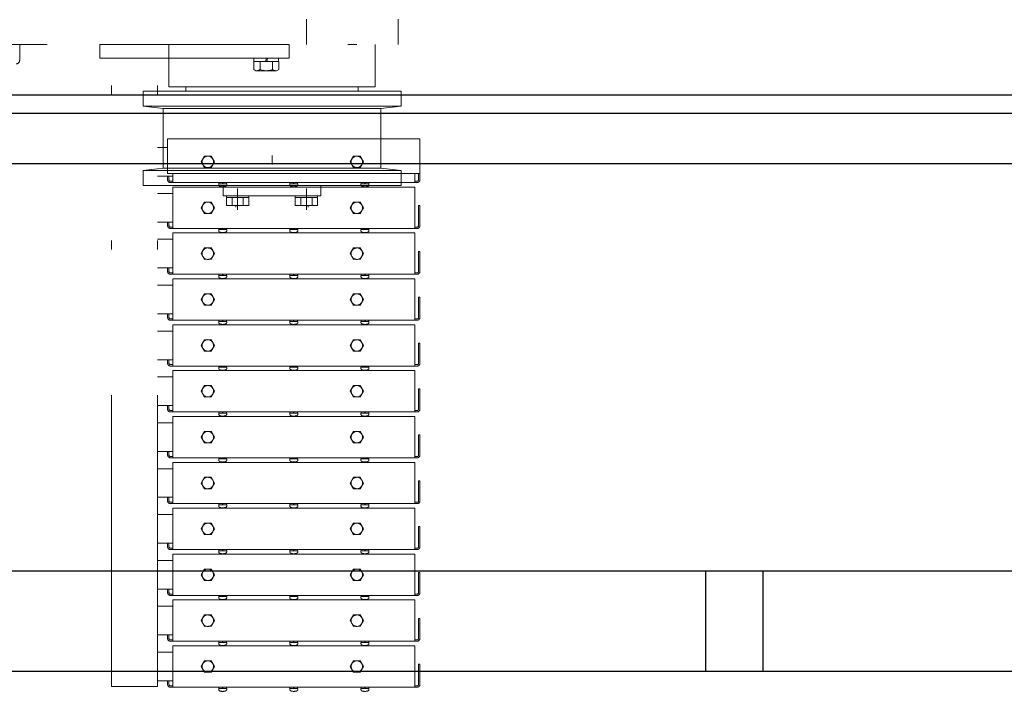
# Model space of a CAD drawing. Units: millimetres. Extents: x -185 to 185, y -134 to 137.
# Drawn here: x -134 to -123, y 60 to 68 of the extents above; entities that cross this region are included whole.
import ezdxf

# ---------------------------------------------------------------- set-up
doc = ezdxf.new("R2010")
doc.units = ezdxf.units.MM
doc.header["$LTSCALE"] = 0.25
doc.linetypes.add('DIVIDE', pattern=[31.75, 12.7, -6.35, 0, -6.35, 0, -6.35])
doc.layers.add('Layer0016', color=7, linetype='Continuous')

# ---------------------------------------------------------------- blocks, each defined once
blk = doc.blocks.new('DC_GROUP_MDOU1015_R0_63')
at = {"layer": 'Layer0016', "color": 6, "linetype": 'DIVIDE', "lineweight": 18}
for p, q in [((-131.462, 79.042), (-131.462, 65.37)), ((-131.087, 67.628), (-131.087, 67.353)), ((-130.087, 67.628), (-130.087, 67.353)), ((-137.087, 67.353), (-130.087, 67.353)), ((-134.212, 67.353), (-134.212, 67.178)), ((-133.337, 67.203), (-133.337, 67.353)), ((-133.337, 67.353), (-131.275, 67.353)), ((-132.587, 67.353), (-132.587, 67.203)), ((-131.275, 67.203), (-131.275, 67.353)), ((-130.337, 67.353), (-130.337, 66.891)), ((-131.275, 67.203), (-133.337, 67.203)), ((-133.212, 60.353), (-133.212, 67.203)), ((-132.712, 60.353), (-132.712, 67.203)), ((-132.587, 67.203), (-132.587, 66.891)), ((-131.659, 67.204), (-131.39, 67.203)), ((-131.659, 67.203), (-131.659, 67.166)), ((-131.531, 67.166), (-131.525, 67.203)), ((-131.518, 67.166), (-131.512, 67.203)), ((-131.39, 67.203), (-131.39, 67.166)), ((-131.662, 67.166), (-131.662, 67.078)), ((-131.388, 67.166), (-131.662, 67.166)), ((-131.662, 67.078), (-131.637, 67.066)), ((-131.593, 67.078), (-131.593, 67.166)), ((-131.456, 67.078), (-131.456, 67.166)), ((-131.412, 67.066), (-131.388, 67.078)), ((-131.388, 67.078), (-131.388, 67.166)), ((-131.637, 67.066), (-131.412, 67.066)), ((-131.462, 66.891), (-132.587, 66.891)), ((-132.4, 66.891), (-132.4, 66.841)), ((-131.462, 66.891), (-130.337, 66.891)), ((-130.525, 66.891), (-130.525, 66.841)), ((-132.868, 66.841), (-132.868, 66.678)), ((-132.712, 66.841), (-132.868, 66.841)), ((-131.462, 66.841), (-132.712, 66.841)), ((-131.462, 66.841), (-130.056, 66.841)), ((-130.056, 66.841), (-130.056, 66.678)), ((-132.712, 66.678), (-132.868, 66.678)), ((-132.712, 66.66), (-132.868, 66.678)), ((-131.462, 66.678), (-132.712, 66.678)), ((-132.65, 66.653), (-132.712, 66.66)), ((-131.462, 66.653), (-132.65, 66.653)), ((-132.65, 66.653), (-132.65, 66.228)), ((-131.462, 66.678), (-130.056, 66.678)), ((-131.462, 66.653), (-130.275, 66.653)), ((-130.275, 66.653), (-130.056, 66.678)), ((-130.275, 66.653), (-130.275, 66.322)), ((-132.6, 66.322), (-129.85, 66.322)), ((-132.6, 65.947), (-132.6, 66.322)), ((-130.275, 66.322), (-130.275, 66.003)), ((-129.85, 66.322), (-129.85, 65.947)), ((-132.712, 66.228), (-132.6, 66.228)), ((-132.65, 66.228), (-132.65, 66.003)), ((-132.234, 66.072), (-132.198, 66.134)), ((-132.198, 66.134), (-132.126, 66.134)), ((-132.126, 66.134), (-132.09, 66.072)), ((-130.609, 66.072), (-130.573, 66.134)), ((-130.573, 66.134), (-130.501, 66.134)), ((-130.501, 66.134), (-130.465, 66.072)), ((-132.65, 66.003), (-132.712, 65.996)), ((-131.462, 66.003), (-132.65, 66.003)), ((-132.198, 66.009), (-132.234, 66.072)), ((-132.126, 66.01), (-132.198, 66.009)), ((-132.09, 66.072), (-132.126, 66.01)), ((-131.462, 66.003), (-130.275, 66.003)), ((-130.573, 66.009), (-130.609, 66.072)), ((-130.501, 66.01), (-130.573, 66.009)), ((-130.465, 66.072), (-130.501, 66.01)), ((-130.275, 66.003), (-130.056, 65.978)), ((-132.712, 65.996), (-132.868, 65.978)), ((-132.868, 65.978), (-132.868, 65.816)), ((-132.712, 65.978), (-132.868, 65.978)), ((-131.462, 65.978), (-132.712, 65.978)), ((-132.712, 65.916), (-132.543, 65.916)), ((-132.6, 65.947), (-129.85, 65.947)), ((-132.6, 65.916), (-132.6, 65.877)), ((-132.585, 65.916), (-132.585, 65.877)), ((-132.543, 65.847), (-132.543, 65.947)), ((-131.462, 65.978), (-130.056, 65.978)), ((-130.056, 65.978), (-130.056, 65.816)), ((-129.906, 65.847), (-129.906, 65.947)), ((-129.865, 65.947), (-129.865, 65.877)), ((-129.85, 65.947), (-129.85, 65.877)), ((-131.462, 65.816), (-132.868, 65.816)), ((-132.543, 65.862), (-132.57, 65.862)), ((-129.88, 65.847), (-132.57, 65.847)), ((-132.543, 65.797), (-129.906, 65.797)), ((-132.543, 65.347), (-132.543, 65.797)), ((-131.956, 65.834), (-132.043, 65.834)), ((-132.043, 65.834), (-132.043, 65.822)), ((-132.042, 65.847), (-131.958, 65.847)), ((-132.042, 65.834), (-132.042, 65.847)), ((-132.005, 65.834), (-131.998, 65.847)), ((-132.001, 65.834), (-131.994, 65.847)), ((-131.993, 65.703), (-131.993, 65.816)), ((-131.958, 65.834), (-131.958, 65.847)), ((-131.956, 65.822), (-131.956, 65.834)), ((-131.462, 65.816), (-130.056, 65.816)), ((-131.181, 65.834), (-131.268, 65.834)), ((-131.268, 65.834), (-131.268, 65.822)), ((-131.267, 65.847), (-131.183, 65.847)), ((-131.267, 65.834), (-131.267, 65.847)), ((-131.23, 65.834), (-131.223, 65.847)), ((-131.226, 65.834), (-131.219, 65.847)), ((-131.183, 65.834), (-131.183, 65.847)), ((-131.181, 65.822), (-131.181, 65.834)), ((-130.931, 65.703), (-130.931, 65.816)), ((-130.406, 65.834), (-130.493, 65.834)), ((-130.493, 65.834), (-130.493, 65.822)), ((-130.492, 65.847), (-130.408, 65.847)), ((-130.492, 65.834), (-130.492, 65.847)), ((-130.455, 65.834), (-130.448, 65.847)), ((-130.451, 65.834), (-130.444, 65.847)), ((-130.408, 65.834), (-130.408, 65.847)), ((-130.406, 65.822), (-130.406, 65.834)), ((-129.88, 65.862), (-129.906, 65.862)), ((-129.906, 65.347), (-129.906, 65.797)), ((-132.712, 65.728), (-132.543, 65.728)), ((-130.931, 65.703), (-131.993, 65.703)), ((-131.96, 65.596), (-131.96, 65.703)), ((-131.96, 65.683), (-131.715, 65.683)), ((-131.898, 65.596), (-131.898, 65.683)), ((-131.837, 65.782), (-131.837, 65.549)), ((-131.776, 65.596), (-131.776, 65.683)), ((-131.715, 65.596), (-131.715, 65.703)), ((-131.21, 65.596), (-131.21, 65.703)), ((-130.965, 65.683), (-131.21, 65.683)), ((-131.148, 65.596), (-131.148, 65.683)), ((-131.087, 65.782), (-131.087, 65.549)), ((-131.026, 65.596), (-131.026, 65.683)), ((-130.965, 65.596), (-130.965, 65.703)), ((-132.234, 65.572), (-132.198, 65.634)), ((-132.198, 65.509), (-132.234, 65.572)), ((-132.198, 65.634), (-132.126, 65.634)), ((-132.126, 65.634), (-132.09, 65.572)), ((-132.09, 65.572), (-132.126, 65.51)), ((-131.96, 65.596), (-131.715, 65.596)), ((-131.856, 65.578), (-131.856, 65.596)), ((-130.965, 65.596), (-131.21, 65.596)), ((-131.068, 65.578), (-131.068, 65.596)), ((-130.609, 65.572), (-130.573, 65.634)), ((-130.573, 65.509), (-130.609, 65.572)), ((-130.573, 65.634), (-130.501, 65.634)), ((-130.501, 65.634), (-130.465, 65.572)), ((-130.465, 65.572), (-130.501, 65.51)), ((-129.865, 65.597), (-129.85, 65.597)), ((-129.865, 65.597), (-129.865, 65.377)), ((-129.85, 65.597), (-129.85, 65.377)), ((-132.126, 65.51), (-132.198, 65.509)), ((-130.501, 65.51), (-130.573, 65.509)), ((-132.712, 65.416), (-132.543, 65.416)), ((-132.6, 65.416), (-132.6, 65.377)), ((-132.585, 65.416), (-132.585, 65.377)), ((-132.543, 65.362), (-132.57, 65.362)), ((-129.88, 65.362), (-129.906, 65.362)), ((-129.88, 65.347), (-132.57, 65.347)), ((-132.543, 65.297), (-129.906, 65.297)), ((-132.543, 64.847), (-132.543, 65.297)), ((-131.956, 65.334), (-132.043, 65.334)), ((-132.043, 65.334), (-132.043, 65.322)), ((-132.042, 65.347), (-131.958, 65.347)), ((-132.042, 65.334), (-132.042, 65.347)), ((-132.005, 65.334), (-131.998, 65.347)), ((-132.001, 65.334), (-131.994, 65.347)), ((-131.958, 65.334), (-131.958, 65.347)), ((-131.956, 65.322), (-131.956, 65.334)), ((-131.181, 65.334), (-131.268, 65.334)), ((-131.268, 65.334), (-131.268, 65.322)), ((-131.267, 65.347), (-131.183, 65.347)), ((-131.267, 65.334), (-131.267, 65.347)), ((-131.23, 65.334), (-131.223, 65.347)), ((-131.226, 65.334), (-131.219, 65.347)), ((-131.183, 65.334), (-131.183, 65.347)), ((-131.181, 65.322), (-131.181, 65.334)), ((-130.406, 65.334), (-130.493, 65.334)), ((-130.493, 65.334), (-130.493, 65.322)), ((-130.492, 65.347), (-130.408, 65.347)), ((-130.492, 65.334), (-130.492, 65.347)), ((-130.455, 65.334), (-130.448, 65.347)), ((-130.451, 65.334), (-130.444, 65.347)), ((-130.408, 65.334), (-130.408, 65.347)), ((-130.406, 65.322), (-130.406, 65.334)), ((-129.906, 64.847), (-129.906, 65.297)), ((-132.712, 65.228), (-132.543, 65.228)), ((-132.234, 65.072), (-132.198, 65.134)), ((-132.198, 65.009), (-132.234, 65.072)), ((-132.198, 65.134), (-132.126, 65.134)), ((-132.126, 65.134), (-132.09, 65.072)), ((-132.09, 65.072), (-132.126, 65.01)), ((-130.609, 65.072), (-130.573, 65.134)), ((-130.573, 65.009), (-130.609, 65.072)), ((-130.573, 65.134), (-130.501, 65.134)), ((-130.501, 65.134), (-130.465, 65.072)), ((-130.465, 65.072), (-130.501, 65.01)), ((-129.865, 65.097), (-129.85, 65.097)), ((-129.865, 65.097), (-129.865, 64.877)), ((-129.85, 65.097), (-129.85, 64.877)), ((-132.126, 65.01), (-132.198, 65.009)), ((-130.501, 65.01), (-130.573, 65.009)), ((-132.712, 64.916), (-132.543, 64.916)), ((-132.6, 64.916), (-132.6, 64.877)), ((-132.585, 64.916), (-132.585, 64.877)), ((-132.543, 64.862), (-132.57, 64.862)), ((-129.88, 64.847), (-132.57, 64.847)), ((-131.956, 64.834), (-132.043, 64.834)), ((-132.043, 64.834), (-132.043, 64.822)), ((-132.042, 64.847), (-131.958, 64.847)), ((-132.042, 64.834), (-132.042, 64.847)), ((-132.005, 64.834), (-131.998, 64.847)), ((-132.001, 64.834), (-131.994, 64.847)), ((-131.958, 64.834), (-131.958, 64.847)), ((-131.956, 64.822), (-131.956, 64.834)), ((-131.181, 64.834), (-131.268, 64.834)), ((-131.268, 64.834), (-131.268, 64.822)), ((-131.267, 64.847), (-131.183, 64.847)), ((-131.267, 64.834), (-131.267, 64.847)), ((-131.23, 64.834), (-131.223, 64.847)), ((-131.226, 64.834), (-131.219, 64.847)), ((-131.183, 64.834), (-131.183, 64.847)), ((-131.181, 64.822), (-131.181, 64.834)), ((-130.406, 64.834), (-130.493, 64.834)), ((-130.493, 64.834), (-130.493, 64.822)), ((-130.492, 64.847), (-130.408, 64.847)), ((-130.492, 64.834), (-130.492, 64.847)), ((-130.455, 64.834), (-130.448, 64.847)), ((-130.451, 64.834), (-130.444, 64.847)), ((-130.408, 64.834), (-130.408, 64.847)), ((-130.406, 64.822), (-130.406, 64.834)), ((-129.88, 64.862), (-129.906, 64.862)), ((-132.712, 64.728), (-132.543, 64.728)), ((-132.543, 64.797), (-129.906, 64.797)), ((-132.543, 64.347), (-132.543, 64.797)), ((-129.906, 64.347), (-129.906, 64.797)), ((-132.234, 64.572), (-132.198, 64.634)), ((-132.198, 64.634), (-132.126, 64.634)), ((-132.126, 64.634), (-132.09, 64.572)), ((-130.609, 64.572), (-130.573, 64.634)), ((-130.573, 64.634), (-130.501, 64.634)), ((-130.501, 64.634), (-130.465, 64.572)), ((-132.198, 64.509), (-132.234, 64.572)), ((-132.126, 64.51), (-132.198, 64.509)), ((-132.09, 64.572), (-132.126, 64.51)), ((-130.573, 64.509), (-130.609, 64.572)), ((-130.501, 64.51), (-130.573, 64.509)), ((-130.465, 64.572), (-130.501, 64.51)), ((-129.865, 64.597), (-129.85, 64.597)), ((-129.865, 64.597), (-129.865, 64.377)), ((-129.85, 64.597), (-129.85, 64.377)), ((-132.712, 64.416), (-132.543, 64.416)), ((-132.6, 64.416), (-132.6, 64.377)), ((-132.585, 64.416), (-132.585, 64.377)), ((-132.543, 64.362), (-132.57, 64.362)), ((-129.88, 64.347), (-132.57, 64.347)), ((-132.543, 64.297), (-129.906, 64.297)), ((-132.543, 63.847), (-132.543, 64.297)), ((-131.956, 64.334), (-132.043, 64.334)), ((-132.043, 64.334), (-132.043, 64.322)), ((-132.042, 64.347), (-131.958, 64.347)), ((-132.042, 64.334), (-132.042, 64.347)), ((-132.005, 64.334), (-131.998, 64.347)), ((-132.001, 64.334), (-131.994, 64.347)), ((-131.958, 64.334), (-131.958, 64.347)), ((-131.956, 64.322), (-131.956, 64.334)), ((-131.181, 64.334), (-131.268, 64.334)), ((-131.268, 64.334), (-131.268, 64.322)), ((-131.267, 64.347), (-131.183, 64.347)), ((-131.267, 64.334), (-131.267, 64.347)), ((-131.23, 64.334), (-131.223, 64.347)), ((-131.226, 64.334), (-131.219, 64.347)), ((-131.183, 64.334), (-131.183, 64.347)), ((-131.181, 64.322), (-131.181, 64.334)), ((-130.406, 64.334), (-130.493, 64.334)), ((-130.493, 64.334), (-130.493, 64.322)), ((-130.492, 64.347), (-130.408, 64.347)), ((-130.492, 64.334), (-130.492, 64.347)), ((-130.455, 64.334), (-130.448, 64.347)), ((-130.451, 64.334), (-130.444, 64.347)), ((-130.408, 64.334), (-130.408, 64.347)), ((-130.406, 64.322), (-130.406, 64.334)), ((-129.88, 64.362), (-129.906, 64.362)), ((-129.906, 63.847), (-129.906, 64.297)), ((-132.712, 64.228), (-132.543, 64.228)), ((-132.234, 64.072), (-132.198, 64.134)), ((-132.198, 64.009), (-132.234, 64.072)), ((-132.198, 64.134), (-132.126, 64.134)), ((-132.126, 64.134), (-132.09, 64.072)), ((-132.09, 64.072), (-132.126, 64.01)), ((-130.609, 64.072), (-130.573, 64.134)), ((-130.573, 64.009), (-130.609, 64.072)), ((-130.573, 64.134), (-130.501, 64.134)), ((-130.501, 64.134), (-130.465, 64.072)), ((-130.465, 64.072), (-130.501, 64.01)), ((-129.865, 64.097), (-129.85, 64.097)), ((-129.865, 64.097), (-129.865, 63.877)), ((-129.85, 64.097), (-129.85, 63.877)), ((-132.126, 64.01), (-132.198, 64.009)), ((-130.501, 64.01), (-130.573, 64.009)), ((-132.712, 63.916), (-132.543, 63.916)), ((-132.6, 63.916), (-132.6, 63.877)), ((-132.585, 63.916), (-132.585, 63.877)), ((-132.543, 63.862), (-132.57, 63.862)), ((-129.88, 63.862), (-129.906, 63.862)), ((-129.88, 63.847), (-132.57, 63.847)), ((-132.543, 63.797), (-129.906, 63.797)), ((-132.543, 63.347), (-132.543, 63.797)), ((-131.956, 63.834), (-132.043, 63.834)), ((-132.043, 63.834), (-132.043, 63.822)), ((-132.042, 63.847), (-131.958, 63.847)), ((-132.042, 63.834), (-132.042, 63.847)), ((-132.005, 63.834), (-131.998, 63.847)), ((-132.001, 63.834), (-131.994, 63.847)), ((-131.958, 63.834), (-131.958, 63.847)), ((-131.956, 63.822), (-131.956, 63.834)), ((-131.181, 63.834), (-131.268, 63.834)), ((-131.268, 63.834), (-131.268, 63.822)), ((-131.267, 63.847), (-131.183, 63.847)), ((-131.267, 63.834), (-131.267, 63.847)), ((-131.23, 63.834), (-131.223, 63.847)), ((-131.226, 63.834), (-131.219, 63.847)), ((-131.183, 63.834), (-131.183, 63.847)), ((-131.181, 63.822), (-131.181, 63.834)), ((-130.406, 63.834), (-130.493, 63.834)), ((-130.493, 63.834), (-130.493, 63.822)), ((-130.492, 63.847), (-130.408, 63.847)), ((-130.492, 63.834), (-130.492, 63.847)), ((-130.455, 63.834), (-130.448, 63.847)), ((-130.451, 63.834), (-130.444, 63.847)), ((-130.408, 63.834), (-130.408, 63.847)), ((-130.406, 63.822), (-130.406, 63.834)), ((-129.906, 63.347), (-129.906, 63.797)), ((-132.712, 63.728), (-132.543, 63.728)), ((-132.234, 63.572), (-132.198, 63.634)), ((-132.198, 63.509), (-132.234, 63.572)), ((-132.198, 63.634), (-132.126, 63.634)), ((-132.126, 63.634), (-132.09, 63.572)), ((-132.09, 63.572), (-132.126, 63.51)), ((-130.609, 63.572), (-130.573, 63.634)), ((-130.573, 63.509), (-130.609, 63.572)), ((-130.573, 63.634), (-130.501, 63.634)), ((-130.501, 63.634), (-130.465, 63.572)), ((-130.465, 63.572), (-130.501, 63.51)), ((-129.865, 63.597), (-129.85, 63.597)), ((-129.865, 63.597), (-129.865, 63.377)), ((-129.85, 63.597), (-129.85, 63.377)), ((-132.126, 63.51), (-132.198, 63.509)), ((-130.501, 63.51), (-130.573, 63.509)), ((-132.712, 63.416), (-132.543, 63.416)), ((-132.6, 63.416), (-132.6, 63.377)), ((-132.585, 63.416), (-132.585, 63.377)), ((-132.543, 63.362), (-132.57, 63.362)), ((-129.88, 63.347), (-132.57, 63.347)), ((-131.956, 63.334), (-132.043, 63.334)), ((-132.043, 63.334), (-132.043, 63.322)), ((-132.042, 63.347), (-131.958, 63.347)), ((-132.042, 63.334), (-132.042, 63.347)), ((-132.005, 63.334), (-131.998, 63.347)), ((-132.001, 63.334), (-131.994, 63.347)), ((-131.958, 63.334), (-131.958, 63.347)), ((-131.956, 63.322), (-131.956, 63.334)), ((-131.181, 63.334), (-131.268, 63.334)), ((-131.268, 63.334), (-131.268, 63.322)), ((-131.267, 63.347), (-131.183, 63.347)), ((-131.267, 63.334), (-131.267, 63.347)), ((-131.23, 63.334), (-131.223, 63.347)), ((-131.226, 63.334), (-131.219, 63.347)), ((-131.183, 63.334), (-131.183, 63.347)), ((-131.181, 63.322), (-131.181, 63.334)), ((-130.406, 63.334), (-130.493, 63.334)), ((-130.493, 63.334), (-130.493, 63.322)), ((-130.492, 63.347), (-130.408, 63.347)), ((-130.492, 63.334), (-130.492, 63.347)), ((-130.455, 63.334), (-130.448, 63.347)), ((-130.451, 63.334), (-130.444, 63.347)), ((-130.408, 63.334), (-130.408, 63.347)), ((-130.406, 63.322), (-130.406, 63.334)), ((-129.88, 63.362), (-129.906, 63.362)), ((-132.712, 63.228), (-132.543, 63.228)), ((-132.543, 63.297), (-129.906, 63.297)), ((-132.543, 62.847), (-132.543, 63.297)), ((-129.906, 62.847), (-129.906, 63.297)), ((-132.234, 63.072), (-132.198, 63.134)), ((-132.198, 63.134), (-132.126, 63.134)), ((-132.126, 63.134), (-132.09, 63.072)), ((-130.609, 63.072), (-130.573, 63.134)), ((-130.573, 63.134), (-130.501, 63.134)), ((-130.501, 63.134), (-130.465, 63.072)), ((-132.198, 63.009), (-132.234, 63.072)), ((-132.126, 63.01), (-132.198, 63.009)), ((-132.09, 63.072), (-132.126, 63.01)), ((-130.573, 63.009), (-130.609, 63.072)), ((-130.501, 63.01), (-130.573, 63.009)), ((-130.465, 63.072), (-130.501, 63.01)), ((-129.865, 63.097), (-129.85, 63.097)), ((-129.865, 63.097), (-129.865, 62.877)), ((-129.85, 63.097), (-129.85, 62.877)), ((-132.712, 62.916), (-132.543, 62.916)), ((-132.6, 62.916), (-132.6, 62.877)), ((-132.585, 62.916), (-132.585, 62.877)), ((-132.543, 62.862), (-132.57, 62.862)), ((-129.88, 62.847), (-132.57, 62.847)), ((-132.543, 62.797), (-129.906, 62.797)), ((-132.543, 62.347), (-132.543, 62.797)), ((-131.956, 62.834), (-132.043, 62.834)), ((-132.043, 62.834), (-132.043, 62.822)), ((-132.042, 62.847), (-131.958, 62.847)), ((-132.042, 62.834), (-132.042, 62.847)), ((-132.005, 62.834), (-131.998, 62.847)), ((-132.001, 62.834), (-131.994, 62.847)), ((-131.958, 62.834), (-131.958, 62.847)), ((-131.956, 62.822), (-131.956, 62.834)), ((-131.181, 62.834), (-131.268, 62.834)), ((-131.268, 62.834), (-131.268, 62.822)), ((-131.267, 62.847), (-131.183, 62.847)), ((-131.267, 62.834), (-131.267, 62.847)), ((-131.23, 62.834), (-131.223, 62.847)), ((-131.226, 62.834), (-131.219, 62.847)), ((-131.183, 62.834), (-131.183, 62.847)), ((-131.181, 62.822), (-131.181, 62.834)), ((-130.406, 62.834), (-130.493, 62.834)), ((-130.493, 62.834), (-130.493, 62.822)), ((-130.492, 62.847), (-130.408, 62.847)), ((-130.492, 62.834), (-130.492, 62.847)), ((-130.455, 62.834), (-130.448, 62.847)), ((-130.451, 62.834), (-130.444, 62.847)), ((-130.408, 62.834), (-130.408, 62.847)), ((-130.406, 62.822), (-130.406, 62.834)), ((-129.88, 62.862), (-129.906, 62.862)), ((-129.906, 62.347), (-129.906, 62.797)), ((-132.712, 62.728), (-132.543, 62.728)), ((-132.234, 62.572), (-132.198, 62.634)), ((-132.198, 62.509), (-132.234, 62.572)), ((-132.198, 62.634), (-132.126, 62.634)), ((-132.126, 62.634), (-132.09, 62.572)), ((-132.09, 62.572), (-132.126, 62.51)), ((-130.609, 62.572), (-130.573, 62.634)), ((-130.573, 62.509), (-130.609, 62.572)), ((-130.573, 62.634), (-130.501, 62.634)), ((-130.501, 62.634), (-130.465, 62.572)), ((-130.465, 62.572), (-130.501, 62.51)), ((-129.865, 62.597), (-129.85, 62.597)), ((-129.865, 62.597), (-129.865, 62.377)), ((-129.85, 62.597), (-129.85, 62.377)), ((-132.126, 62.51), (-132.198, 62.509)), ((-130.501, 62.51), (-130.573, 62.509)), ((-132.712, 62.416), (-132.543, 62.416)), ((-132.6, 62.416), (-132.6, 62.377)), ((-132.585, 62.416), (-132.585, 62.377)), ((-132.543, 62.362), (-132.57, 62.362)), ((-129.88, 62.362), (-129.906, 62.362)), ((-129.88, 62.347), (-132.57, 62.347)), ((-132.543, 62.297), (-129.906, 62.297)), ((-132.543, 61.847), (-132.543, 62.297)), ((-131.956, 62.334), (-132.043, 62.334)), ((-132.043, 62.334), (-132.043, 62.322)), ((-132.042, 62.347), (-131.958, 62.347)), ((-132.042, 62.334), (-132.042, 62.347)), ((-132.005, 62.334), (-131.998, 62.347)), ((-132.001, 62.334), (-131.994, 62.347)), ((-131.958, 62.334), (-131.958, 62.347)), ((-131.956, 62.322), (-131.956, 62.334)), ((-131.181, 62.334), (-131.268, 62.334)), ((-131.268, 62.334), (-131.268, 62.322)), ((-131.267, 62.347), (-131.183, 62.347)), ((-131.267, 62.334), (-131.267, 62.347)), ((-131.23, 62.334), (-131.223, 62.347)), ((-131.226, 62.334), (-131.219, 62.347)), ((-131.183, 62.334), (-131.183, 62.347)), ((-131.181, 62.322), (-131.181, 62.334)), ((-130.406, 62.334), (-130.493, 62.334)), ((-130.493, 62.334), (-130.493, 62.322)), ((-130.492, 62.347), (-130.408, 62.347)), ((-130.492, 62.334), (-130.492, 62.347)), ((-130.455, 62.334), (-130.448, 62.347)), ((-130.451, 62.334), (-130.444, 62.347)), ((-130.408, 62.334), (-130.408, 62.347)), ((-130.406, 62.322), (-130.406, 62.334)), ((-129.906, 61.847), (-129.906, 62.297)), ((-132.712, 62.228), (-132.543, 62.228)), ((-132.234, 62.072), (-132.198, 62.134)), ((-132.198, 62.134), (-132.126, 62.134)), ((-132.126, 62.134), (-132.09, 62.072)), ((-130.609, 62.072), (-130.573, 62.134)), ((-130.573, 62.134), (-130.501, 62.134)), ((-130.501, 62.134), (-130.465, 62.072)), ((-132.198, 62.009), (-132.234, 62.072)), ((-132.09, 62.072), (-132.126, 62.01)), ((-130.573, 62.009), (-130.609, 62.072)), ((-130.465, 62.072), (-130.501, 62.01)), ((-129.865, 62.097), (-129.85, 62.097)), ((-129.865, 62.097), (-129.865, 61.877)), ((-129.85, 62.097), (-129.85, 61.877)), ((-132.126, 62.01), (-132.198, 62.009)), ((-130.501, 62.01), (-130.573, 62.009)), ((-132.712, 61.916), (-132.543, 61.916)), ((-132.6, 61.916), (-132.6, 61.877)), ((-132.585, 61.916), (-132.585, 61.877)), ((-132.543, 61.862), (-132.57, 61.862)), ((-129.88, 61.847), (-132.57, 61.847)), ((-131.956, 61.834), (-132.043, 61.834)), ((-132.043, 61.834), (-132.043, 61.822)), ((-132.042, 61.847), (-131.958, 61.847)), ((-132.042, 61.834), (-132.042, 61.847)), ((-132.005, 61.834), (-131.998, 61.847)), ((-132.001, 61.834), (-131.994, 61.847)), ((-131.958, 61.834), (-131.958, 61.847)), ((-131.956, 61.822), (-131.956, 61.834)), ((-131.181, 61.834), (-131.268, 61.834)), ((-131.268, 61.834), (-131.268, 61.822)), ((-131.267, 61.847), (-131.183, 61.847)), ((-131.267, 61.834), (-131.267, 61.847)), ((-131.23, 61.834), (-131.223, 61.847)), ((-131.226, 61.834), (-131.219, 61.847)), ((-131.183, 61.834), (-131.183, 61.847)), ((-131.181, 61.822), (-131.181, 61.834)), ((-130.406, 61.834), (-130.493, 61.834)), ((-130.493, 61.834), (-130.493, 61.822)), ((-130.492, 61.847), (-130.408, 61.847)), ((-130.492, 61.834), (-130.492, 61.847)), ((-130.455, 61.834), (-130.448, 61.847)), ((-130.451, 61.834), (-130.444, 61.847)), ((-130.408, 61.834), (-130.408, 61.847)), ((-130.406, 61.822), (-130.406, 61.834)), ((-129.88, 61.862), (-129.906, 61.862)), ((-132.712, 61.728), (-132.543, 61.728)), ((-132.543, 61.797), (-129.906, 61.797)), ((-132.543, 61.347), (-132.543, 61.797)), ((-129.906, 61.347), (-129.906, 61.797)), ((-132.234, 61.572), (-132.198, 61.634)), ((-132.198, 61.634), (-132.126, 61.634)), ((-132.126, 61.634), (-132.09, 61.572)), ((-130.609, 61.572), (-130.573, 61.634)), ((-130.573, 61.634), (-130.501, 61.634)), ((-130.501, 61.634), (-130.465, 61.572)), ((-132.198, 61.509), (-132.234, 61.572)), ((-132.126, 61.51), (-132.198, 61.509)), ((-132.09, 61.572), (-132.126, 61.51)), ((-130.573, 61.509), (-130.609, 61.572)), ((-130.501, 61.51), (-130.573, 61.509)), ((-130.465, 61.572), (-130.501, 61.51)), ((-129.865, 61.597), (-129.85, 61.597)), ((-129.865, 61.597), (-129.865, 61.377)), ((-129.85, 61.597), (-129.85, 61.377)), ((-132.712, 61.416), (-132.543, 61.416)), ((-132.6, 61.416), (-132.6, 61.377)), ((-132.585, 61.416), (-132.585, 61.377)), ((-132.543, 61.362), (-132.57, 61.362)), ((-129.88, 61.347), (-132.57, 61.347)), ((-132.543, 61.297), (-129.906, 61.297)), ((-132.543, 60.847), (-132.543, 61.297)), ((-131.956, 61.334), (-132.043, 61.334)), ((-132.043, 61.334), (-132.043, 61.322)), ((-132.042, 61.347), (-131.958, 61.347)), ((-132.042, 61.334), (-132.042, 61.347)), ((-132.005, 61.334), (-131.998, 61.347)), ((-132.001, 61.334), (-131.994, 61.347)), ((-131.958, 61.334), (-131.958, 61.347)), ((-131.956, 61.322), (-131.956, 61.334)), ((-131.181, 61.334), (-131.268, 61.334)), ((-131.268, 61.334), (-131.268, 61.322)), ((-131.267, 61.347), (-131.183, 61.347)), ((-131.267, 61.334), (-131.267, 61.347)), ((-131.23, 61.334), (-131.223, 61.347)), ((-131.226, 61.334), (-131.219, 61.347)), ((-131.183, 61.334), (-131.183, 61.347)), ((-131.181, 61.322), (-131.181, 61.334)), ((-130.406, 61.334), (-130.493, 61.334)), ((-130.493, 61.334), (-130.493, 61.322)), ((-130.492, 61.347), (-130.408, 61.347)), ((-130.492, 61.334), (-130.492, 61.347)), ((-130.455, 61.334), (-130.448, 61.347)), ((-130.451, 61.334), (-130.444, 61.347)), ((-130.408, 61.334), (-130.408, 61.347)), ((-130.406, 61.322), (-130.406, 61.334)), ((-129.88, 61.362), (-129.906, 61.362)), ((-129.906, 60.847), (-129.906, 61.297)), ((-132.712, 61.228), (-132.543, 61.228)), ((-132.234, 61.072), (-132.198, 61.134)), ((-132.198, 61.009), (-132.234, 61.072)), ((-132.198, 61.134), (-132.126, 61.134)), ((-132.126, 61.134), (-132.09, 61.072)), ((-132.09, 61.072), (-132.126, 61.01)), ((-130.609, 61.072), (-130.573, 61.134)), ((-130.573, 61.009), (-130.609, 61.072)), ((-130.573, 61.134), (-130.501, 61.134)), ((-130.501, 61.134), (-130.465, 61.072)), ((-130.465, 61.072), (-130.501, 61.01)), ((-129.865, 61.097), (-129.85, 61.097)), ((-129.865, 61.097), (-129.865, 60.877)), ((-129.85, 61.097), (-129.85, 60.877)), ((-132.126, 61.01), (-132.198, 61.009)), ((-130.501, 61.01), (-130.573, 61.009)), ((-132.712, 60.916), (-132.543, 60.916)), ((-132.6, 60.916), (-132.6, 60.877)), ((-132.585, 60.916), (-132.585, 60.877)), ((-132.543, 60.862), (-132.57, 60.862)), ((-129.88, 60.847), (-132.57, 60.847)), ((-132.042, 60.847), (-131.958, 60.847)), ((-132.042, 60.834), (-132.042, 60.847)), ((-132.005, 60.834), (-131.998, 60.847)), ((-132.001, 60.834), (-131.994, 60.847)), ((-131.958, 60.834), (-131.958, 60.847)), ((-131.267, 60.847), (-131.183, 60.847)), ((-131.267, 60.834), (-131.267, 60.847)), ((-131.23, 60.834), (-131.223, 60.847)), ((-131.226, 60.834), (-131.219, 60.847)), ((-131.183, 60.834), (-131.183, 60.847)), ((-130.492, 60.847), (-130.408, 60.847)), ((-130.492, 60.834), (-130.492, 60.847)), ((-130.455, 60.834), (-130.448, 60.847)), ((-130.451, 60.834), (-130.444, 60.847)), ((-130.408, 60.834), (-130.408, 60.847)), ((-129.88, 60.862), (-129.906, 60.862)), ((-132.543, 60.797), (-129.906, 60.797)), ((-132.543, 60.347), (-132.543, 60.797)), ((-131.956, 60.834), (-132.043, 60.834)), ((-132.043, 60.834), (-132.043, 60.822)), ((-131.956, 60.822), (-131.956, 60.834)), ((-131.181, 60.834), (-131.268, 60.834)), ((-131.268, 60.834), (-131.268, 60.822)), ((-131.181, 60.822), (-131.181, 60.834)), ((-130.406, 60.834), (-130.493, 60.834)), ((-130.493, 60.834), (-130.493, 60.822)), ((-130.406, 60.822), (-130.406, 60.834)), ((-129.906, 60.347), (-129.906, 60.797)), ((-132.712, 60.728), (-132.543, 60.728)), ((-132.234, 60.572), (-132.198, 60.634)), ((-132.198, 60.634), (-132.126, 60.634)), ((-132.126, 60.634), (-132.09, 60.572)), ((-130.609, 60.572), (-130.573, 60.634)), ((-130.573, 60.634), (-130.501, 60.634)), ((-130.501, 60.634), (-130.465, 60.572)), ((-132.198, 60.509), (-132.234, 60.572)), ((-132.09, 60.572), (-132.126, 60.51)), ((-130.573, 60.509), (-130.609, 60.572)), ((-130.465, 60.572), (-130.501, 60.51)), ((-129.865, 60.597), (-129.85, 60.597)), ((-129.865, 60.597), (-129.865, 60.377)), ((-129.85, 60.597), (-129.85, 60.377)), ((-132.126, 60.51), (-132.198, 60.509)), ((-130.501, 60.51), (-130.573, 60.509)), ((-133.212, 60.353), (-132.712, 60.353)), ((-132.712, 60.416), (-132.543, 60.416)), ((-132.6, 60.416), (-132.6, 60.377)), ((-132.585, 60.416), (-132.585, 60.377)), ((-132.543, 60.362), (-132.57, 60.362)), ((-129.88, 60.347), (-132.57, 60.347)), ((-131.956, 60.334), (-132.043, 60.334)), ((-132.043, 60.334), (-132.043, 60.322)), ((-132.042, 60.347), (-131.958, 60.347)), ((-132.042, 60.334), (-132.042, 60.347)), ((-132.005, 60.334), (-131.998, 60.347)), ((-132.001, 60.334), (-131.994, 60.347)), ((-131.958, 60.334), (-131.958, 60.347)), ((-131.956, 60.322), (-131.956, 60.334)), ((-131.181, 60.334), (-131.268, 60.334)), ((-131.268, 60.334), (-131.268, 60.322)), ((-131.267, 60.347), (-131.183, 60.347)), ((-131.267, 60.334), (-131.267, 60.347)), ((-131.23, 60.334), (-131.223, 60.347)), ((-131.226, 60.334), (-131.219, 60.347)), ((-131.183, 60.334), (-131.183, 60.347)), ((-131.181, 60.322), (-131.181, 60.334)), ((-130.406, 60.334), (-130.493, 60.334)), ((-130.493, 60.334), (-130.493, 60.322)), ((-130.492, 60.347), (-130.408, 60.347)), ((-130.492, 60.334), (-130.492, 60.347)), ((-130.455, 60.334), (-130.448, 60.347)), ((-130.451, 60.334), (-130.444, 60.347)), ((-130.408, 60.334), (-130.408, 60.347)), ((-130.406, 60.322), (-130.406, 60.334)), ((-129.88, 60.362), (-129.906, 60.362))]:
    blk.add_line(p, q, dxfattribs=at)
for centre in [(-132.162, 66.072), (-130.537, 66.072), (-132.162, 65.572), (-130.537, 65.572), (-132.162, 65.072), (-130.537, 65.072), (-132.162, 64.572), (-130.537, 64.572), (-132.162, 64.072), (-130.537, 64.072), (-132.162, 63.572), (-130.537, 63.572), (-132.162, 63.072), (-130.537, 63.072), (-132.162, 62.572), (-130.537, 62.572), (-132.162, 62.072), (-130.537, 62.072), (-132.162, 61.572), (-130.537, 61.572), (-132.162, 61.072), (-130.537, 61.072), (-132.162, 60.572), (-130.537, 60.572)]:
    blk.add_circle(centre, 0.0625, dxfattribs=at)
for centre, radius, start, end in [((-134.25, 67.178), 0.0375, 270, 0), ((-131.628, 67.117), 0.0515, 270.0001, 310.3001), ((-131.525, 67.261), 0.195, 249.3904, 290.6098), ((-131.422, 67.117), 0.0515, 229.7001, 270.0001), ((-132.57, 65.877), 0.03, 180, 270), ((-132.57, 65.877), 0.015, 180, 270), ((-132.027, 65.822), 0.0162, 180, 253.3985), ((-132, 65.914), 0.113, 253.3985, 286.6015), ((-131.972, 65.822), 0.0162, 286.6015, 0), ((-131.252, 65.822), 0.0162, 180, 253.3985), ((-131.225, 65.914), 0.113, 253.3985, 286.6015), ((-131.197, 65.822), 0.0162, 286.6015, 0), ((-130.477, 65.822), 0.0162, 180, 253.3985), ((-130.45, 65.914), 0.113, 253.3985, 286.6015), ((-130.422, 65.822), 0.0162, 286.6015, 0), ((-129.88, 65.877), 0.03, 270, 0), ((-129.88, 65.877), 0.015, 270, 0), ((-132.57, 65.377), 0.03, 180, 270), ((-132.57, 65.377), 0.015, 180, 270), ((-129.88, 65.377), 0.03, 270, 0), ((-129.88, 65.377), 0.015, 270, 0), ((-132.027, 65.322), 0.0162, 180, 253.3985), ((-132, 65.414), 0.113, 253.3985, 286.6015), ((-131.972, 65.322), 0.0162, 286.6015, 0), ((-131.252, 65.322), 0.0162, 180, 253.3985), ((-131.225, 65.414), 0.113, 253.3985, 286.6015), ((-131.197, 65.322), 0.0162, 286.6015, 0), ((-130.477, 65.322), 0.0162, 180, 253.3985), ((-130.45, 65.414), 0.113, 253.3985, 286.6015), ((-130.422, 65.322), 0.0162, 286.6015, 0), ((-132.57, 64.877), 0.03, 180, 270), ((-132.57, 64.877), 0.015, 180, 270), ((-132.027, 64.822), 0.0162, 180, 253.3985), ((-131.972, 64.822), 0.0162, 286.6015, 0), ((-131.252, 64.822), 0.0162, 180, 253.3985), ((-131.197, 64.822), 0.0162, 286.6015, 0), ((-130.477, 64.822), 0.0162, 180, 253.3985), ((-130.422, 64.822), 0.0162, 286.6015, 0), ((-129.88, 64.877), 0.03, 270, 0), ((-129.88, 64.877), 0.015, 270, 0), ((-132, 64.914), 0.113, 253.3985, 286.6015), ((-131.225, 64.914), 0.113, 253.3985, 286.6015), ((-130.45, 64.914), 0.113, 253.3985, 286.6015), ((-132.57, 64.377), 0.03, 180, 270), ((-132.57, 64.377), 0.015, 180, 270), ((-132.027, 64.322), 0.0162, 180, 253.3985), ((-132, 64.414), 0.113, 253.3985, 286.6015), ((-131.972, 64.322), 0.0162, 286.6015, 0), ((-131.252, 64.322), 0.0162, 180, 253.3985), ((-131.225, 64.414), 0.113, 253.3985, 286.6015), ((-131.197, 64.322), 0.0162, 286.6015, 0), ((-130.477, 64.322), 0.0162, 180, 253.3985), ((-130.45, 64.414), 0.113, 253.3985, 286.6015), ((-130.422, 64.322), 0.0162, 286.6015, 0), ((-129.88, 64.377), 0.03, 270, 0), ((-129.88, 64.377), 0.015, 270, 0), ((-132.57, 63.877), 0.03, 180, 270), ((-132.57, 63.877), 0.015, 180, 270), ((-129.88, 63.877), 0.03, 270, 0), ((-129.88, 63.877), 0.015, 270, 0), ((-132.027, 63.822), 0.0162, 180, 253.3985), ((-132, 63.914), 0.113, 253.3985, 286.6015), ((-131.972, 63.822), 0.0162, 286.6015, 0), ((-131.252, 63.822), 0.0162, 180, 253.3985), ((-131.225, 63.914), 0.113, 253.3985, 286.6015), ((-131.197, 63.822), 0.0162, 286.6015, 0), ((-130.477, 63.822), 0.0162, 180, 253.3985), ((-130.45, 63.914), 0.113, 253.3985, 286.6015), ((-130.422, 63.822), 0.0162, 286.6015, 0), ((-132.57, 63.377), 0.03, 180, 270), ((-132.57, 63.377), 0.015, 180, 270), ((-132.027, 63.322), 0.0162, 180, 253.3985), ((-131.972, 63.322), 0.0162, 286.6015, 0), ((-131.252, 63.322), 0.0162, 180, 253.3985), ((-131.197, 63.322), 0.0162, 286.6015, 0), ((-130.477, 63.322), 0.0162, 180, 253.3985), ((-130.422, 63.322), 0.0162, 286.6015, 0), ((-129.88, 63.377), 0.03, 270, 0), ((-129.88, 63.377), 0.015, 270, 0), ((-132, 63.414), 0.113, 253.3985, 286.6015), ((-131.225, 63.414), 0.113, 253.3985, 286.6015), ((-130.45, 63.414), 0.113, 253.3985, 286.6015), ((-132.57, 62.877), 0.03, 180, 270), ((-132.57, 62.877), 0.015, 180, 270), ((-132.027, 62.822), 0.0162, 180, 253.3985), ((-132, 62.914), 0.113, 253.3985, 286.6015), ((-131.972, 62.822), 0.0162, 286.6015, 0), ((-131.252, 62.822), 0.0162, 180, 253.3985), ((-131.225, 62.914), 0.113, 253.3985, 286.6015), ((-131.197, 62.822), 0.0162, 286.6015, 0), ((-130.477, 62.822), 0.0162, 180, 253.3985), ((-130.45, 62.914), 0.113, 253.3985, 286.6015), ((-130.422, 62.822), 0.0162, 286.6015, 0), ((-129.88, 62.877), 0.03, 270, 0), ((-129.88, 62.877), 0.015, 270, 0), ((-132.57, 62.377), 0.03, 180, 270), ((-132.57, 62.377), 0.015, 180, 270), ((-129.88, 62.377), 0.03, 270, 0), ((-129.88, 62.377), 0.015, 270, 0), ((-132.027, 62.322), 0.0162, 180, 253.3985), ((-132, 62.414), 0.113, 253.3985, 286.6015), ((-131.972, 62.322), 0.0162, 286.6015, 0), ((-131.252, 62.322), 0.0162, 180, 253.3985), ((-131.225, 62.414), 0.113, 253.3985, 286.6015), ((-131.197, 62.322), 0.0162, 286.6015, 0), ((-130.477, 62.322), 0.0162, 180, 253.3985), ((-130.45, 62.414), 0.113, 253.3985, 286.6015), ((-130.422, 62.322), 0.0162, 286.6015, 0), ((-132.57, 61.877), 0.03, 180, 270), ((-132.57, 61.877), 0.015, 180, 270), ((-132.027, 61.822), 0.0162, 180, 253.3985), ((-131.972, 61.822), 0.0162, 286.6015, 0), ((-131.252, 61.822), 0.0162, 180, 253.3985), ((-131.197, 61.822), 0.0162, 286.6015, 0), ((-130.477, 61.822), 0.0162, 180, 253.3985), ((-130.422, 61.822), 0.0162, 286.6015, 0), ((-129.88, 61.877), 0.03, 270, 0), ((-129.88, 61.877), 0.015, 270, 0), ((-132, 61.914), 0.113, 253.3985, 286.6015), ((-131.225, 61.914), 0.113, 253.3985, 286.6015), ((-130.45, 61.914), 0.113, 253.3985, 286.6015), ((-132.57, 61.377), 0.03, 180, 270), ((-132.57, 61.377), 0.015, 180, 270), ((-132.027, 61.322), 0.0162, 180, 253.3985), ((-132, 61.414), 0.113, 253.3985, 286.6015), ((-131.972, 61.322), 0.0162, 286.6015, 0), ((-131.252, 61.322), 0.0162, 180, 253.3985), ((-131.225, 61.414), 0.113, 253.3985, 286.6015), ((-131.197, 61.322), 0.0162, 286.6015, 0), ((-130.477, 61.322), 0.0162, 180, 253.3985), ((-130.45, 61.414), 0.113, 253.3985, 286.6015), ((-130.422, 61.322), 0.0162, 286.6015, 0), ((-129.88, 61.377), 0.03, 270, 0), ((-129.88, 61.377), 0.015, 270, 0), ((-132.57, 60.877), 0.03, 180, 270), ((-132.57, 60.877), 0.015, 180, 270), ((-129.88, 60.877), 0.03, 270, 0), ((-129.88, 60.877), 0.015, 270, 0), ((-132.027, 60.822), 0.0162, 180, 253.3985), ((-132, 60.914), 0.113, 253.3985, 286.6015), ((-131.972, 60.822), 0.0162, 286.6015, 0), ((-131.252, 60.822), 0.0162, 180, 253.3985), ((-131.225, 60.914), 0.113, 253.3985, 286.6015), ((-131.197, 60.822), 0.0162, 286.6015, 0), ((-130.477, 60.822), 0.0162, 180, 253.3985), ((-130.45, 60.914), 0.113, 253.3985, 286.6015), ((-130.422, 60.822), 0.0162, 286.6015, 0), ((-132.57, 60.377), 0.03, 180, 270), ((-132.57, 60.377), 0.015, 180, 270), ((-132.027, 60.322), 0.0162, 180, 253.3985), ((-131.972, 60.322), 0.0162, 286.6015, 0), ((-131.252, 60.322), 0.0162, 180, 253.3985), ((-131.197, 60.322), 0.0162, 286.6015, 0), ((-130.477, 60.322), 0.0162, 180, 253.3985), ((-130.422, 60.322), 0.0162, 286.6015, 0), ((-129.88, 60.377), 0.03, 270, 0), ((-129.88, 60.377), 0.015, 270, 0), ((-132, 60.414), 0.113, 253.3985, 286.6015), ((-131.225, 60.414), 0.113, 253.3985, 286.6015), ((-130.45, 60.414), 0.113, 253.3985, 286.6015)]:
    blk.add_arc(centre, radius, start, end, dxfattribs=at)

msp = doc.modelspace()

# ---------------------------------------------------------------- linework, layer by layer
at = {"layer": 'Layer0016', "color": 7, "linetype": 'Continuous', "lineweight": 25}
for p, q in [((-146.55, 66.803), (-17.933, 66.803)), ((-146.55, 61.616), (-17.933, 61.616)), ((-126.737, 61.616), (-126.737, 60.516)), ((-126.112, 61.616), (-126.112, 60.516))]:
    msp.add_line(p, q, dxfattribs=at)
at = {"layer": 'Layer0016', "color": 6, "linetype": 'Continuous', "lineweight": 25}
for p, q in [((-145.175, 66.603), (-17.933, 66.603)), ((-145.175, 66.053), (-17.933, 66.053))]:
    msp.add_line(p, q, dxfattribs=at)
at = {"layer": 'Layer0016', "color": 4, "linetype": 'Continuous', "lineweight": 25}
msp.add_line((-17.933, 60.516), (-141.362, 60.516), dxfattribs=at)

# ---------------------------------------------------------------- block references
at = {"layer": 'Layer0016', "linetype": 'Continuous'}
msp.add_blockref('DC_GROUP_MDOU1015_R0_63', (0, 0), dxfattribs=at)

doc.saveas('drawing.dxf')
